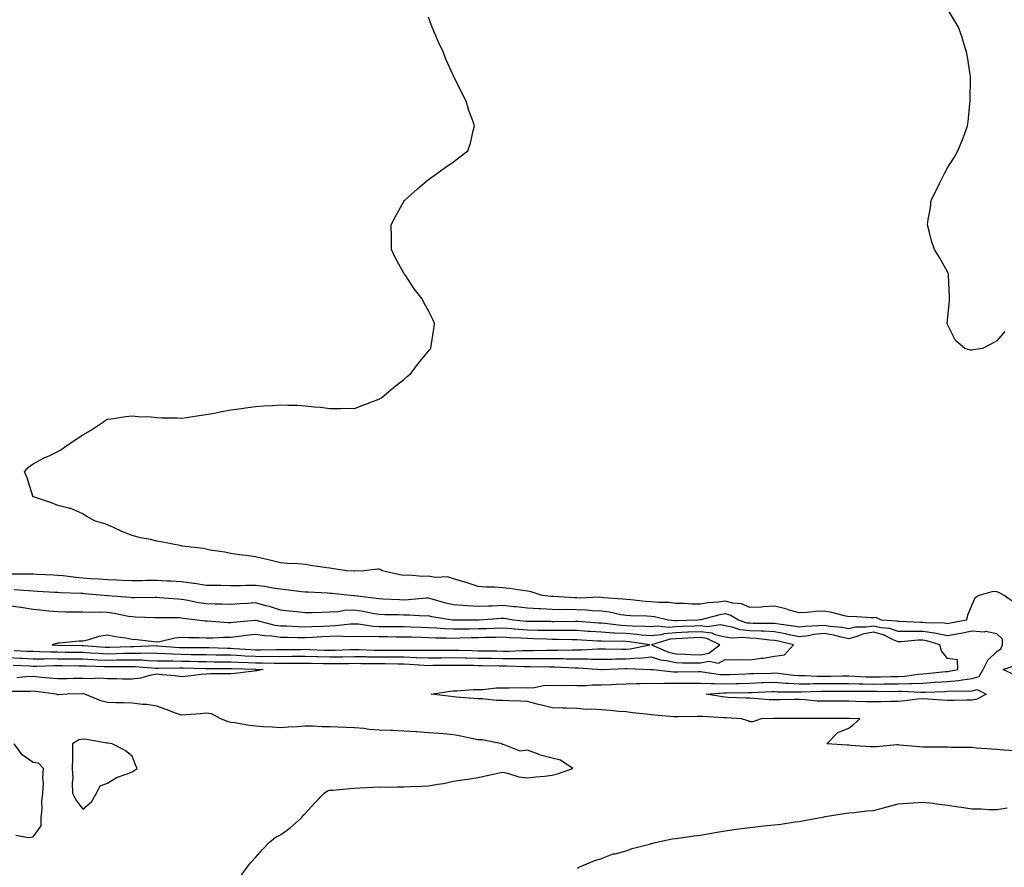
# Model space of a CAD drawing. Units: inches. Extents: x 936803 to 939443, y 7229258 to 7231898.
# Drawn here: x 938703 to 939101, y 7231212 to 7231555 of the extents above; entities that cross this region are included whole.
import ezdxf

# ---------------------------------------------------------------- set-up
doc = ezdxf.new("R2010")
doc.units = ezdxf.units.IN
doc.header["$MEASUREMENT"] = 0
doc.layers.add('Contour_93687229', color=7, linetype='Continuous', true_color=0x720e76)

msp = doc.modelspace()

# ---------------------------------------------------------------- linework, layer by layer
at = {"layer": 'Contour_93687229'}
for points in [[(939101.26, 7231428.72, 3201), (939098.05, 7231424.98, 3201), (939096.12, 7231423.84, 3201), (939092.15, 7231421.92, 3201), (939088.62, 7231421.35, 3201), (939088.05, 7231421.15, 3201), (939087.33, 7231421.21, 3201), (939085.08, 7231421.92, 3201), (939081.31, 7231425.17, 3201), (939078.05, 7231431.52, 3201), (939077.96, 7231431.83, 3201), (939077.94, 7231431.92, 3201), (939077.94, 7231432.03, 3201), (939078.05, 7231433.4, 3201), (939078.84, 7231441.13, 3201), (939078.89, 7231441.92, 3201), (939078.87, 7231442.74, 3201), (939078.47, 7231451.49, 3201), (939078.46, 7231451.92, 3201), (939078.34, 7231452.21, 3201), (939078.05, 7231452.86, 3201), (939074.8, 7231458.67, 3201), (939072.83, 7231461.92, 3201), (939071.59, 7231465.46, 3201), (939070.67, 7231469.3, 3201), (939069.88, 7231471.92, 3201), (939070.14, 7231474.02, 3201), (939071.11, 7231478.86, 3201), (939071.44, 7231481.92, 3201), (939073.66, 7231486.31, 3201), (939074.81, 7231488.68, 3201), (939076.4, 7231491.92, 3201), (939076.99, 7231492.98, 3201), (939078.05, 7231495, 3201), (939080.78, 7231499.2, 3201), (939082.25, 7231501.92, 3201), (939083.98, 7231505.99, 3201), (939084.98, 7231508.85, 3201), (939086.14, 7231511.92, 3201), (939086.4, 7231513.57, 3201), (939087.03, 7231520.9, 3201), (939087.17, 7231521.92, 3201), (939087.2, 7231522.77, 3201), (939087.33, 7231531.2, 3201), (939087.35, 7231531.92, 3201), (939087.21, 7231532.75, 3201), (939086.08, 7231539.95, 3201), (939085.76, 7231541.92, 3201), (939084.67, 7231545.3, 3201), (939083.91, 7231547.79, 3201), (939082.5, 7231551.92, 3201), (939080.81, 7231554.68, 3201), (939078.05, 7231559.34, 3201)], [(939105.12, 7231318.99, 3202), (939100.91, 7231321.92, 3202), (939099.09, 7231322.96, 3202), (939098.05, 7231323.45, 3202), (939096.46, 7231323.51, 3202), (939090.64, 7231321.92, 3202), (939089.11, 7231320.86, 3202), (939088.05, 7231318.36, 3202), (939086.07, 7231313.89, 3202), (939085.7, 7231311.92, 3202), (939079.3, 7231310.66, 3202), (939078.05, 7231310.44, 3202), (939076.8, 7231310.67, 3202), (939069.2, 7231310.77, 3202), (939068.05, 7231310.92, 3202), (939067.05, 7231310.91, 3202), (939058.56, 7231311.4, 3202), (939058.05, 7231311.4, 3202), (939057.67, 7231311.55, 3202), (939051.34, 7231311.92, 3202), (939049.06, 7231312.93, 3202), (939048.05, 7231312.89, 3202), (939047.13, 7231312.84, 3202), (939039.5, 7231313.37, 3202), (939038.05, 7231313.3, 3202), (939036.33, 7231313.64, 3202), (939031.19, 7231315.06, 3202), (939028.05, 7231315.57, 3202), (939024.55, 7231315.42, 3202), (939021.17, 7231315.05, 3202), (939018.05, 7231314.89, 3202), (939013.95, 7231316.02, 3202), (939012.61, 7231316.48, 3202), (939008.05, 7231317.52, 3202), (939003.4, 7231317.27, 3202), (939002.76, 7231317.21, 3202), (938998.05, 7231316.98, 3202), (938994.65, 7231318.52, 3202), (938991.2, 7231318.77, 3202), (938988.05, 7231319.61, 3202), (938985.33, 7231319.2, 3202), (938981.03, 7231318.94, 3202), (938978.05, 7231318.39, 3202), (938974.53, 7231318.39, 3202), (938971.26, 7231318.71, 3202), (938968.05, 7231318.72, 3202), (938965.23, 7231319.11, 3202), (938960.92, 7231319.06, 3202), (938958.05, 7231319.35, 3202), (938955.63, 7231319.5, 3202), (938949.86, 7231320.11, 3202), (938948.05, 7231320.23, 3202), (938946.59, 7231320.46, 3202), (938938.97, 7231321, 3202), (938938.05, 7231321.12, 3202), (938937.28, 7231321.16, 3202), (938929.09, 7231320.88, 3202), (938928.05, 7231320.92, 3202), (938927.07, 7231320.94, 3202), (938918.46, 7231321.51, 3202), (938918.05, 7231321.52, 3202), (938917.67, 7231321.54, 3202), (938913.96, 7231321.92, 3202), (938909.55, 7231323.42, 3202), (938908.05, 7231323.67, 3202), (938906.06, 7231323.9, 3202), (938900.81, 7231324.68, 3202), (938898.05, 7231324.99, 3202), (938894.72, 7231325.25, 3202), (938891.4, 7231325.27, 3202), (938888.05, 7231325.58, 3202), (938883.23, 7231327.1, 3202), (938882.72, 7231327.25, 3202), (938878.05, 7231328.69, 3202), (938875.64, 7231329.51, 3202), (938870.76, 7231329.21, 3202), (938868.05, 7231329.7, 3202), (938865.76, 7231329.63, 3202), (938859.84, 7231330.13, 3202), (938858.05, 7231330.05, 3202), (938856.43, 7231330.31, 3202), (938849.19, 7231331.92, 3202), (938848.5, 7231332.37, 3202), (938848.05, 7231332.54, 3202), (938847.45, 7231332.52, 3202), (938841.87, 7231331.92, 3202), (938838.19, 7231331.78, 3202), (938838.05, 7231331.79, 3202), (938837.93, 7231331.8, 3202), (938834.92, 7231331.92, 3202), (938828.9, 7231332.77, 3202), (938828.05, 7231332.91, 3202), (938826.89, 7231333.08, 3202), (938820.23, 7231334.1, 3202), (938818.05, 7231334.45, 3202), (938815.27, 7231334.69, 3202), (938810.92, 7231334.79, 3202), (938808.05, 7231335.1, 3202), (938803.81, 7231336.16, 3202), (938802.6, 7231336.47, 3202), (938798.05, 7231337.58, 3202), (938794.22, 7231338.08, 3202), (938791.56, 7231338.41, 3202), (938788.05, 7231338.86, 3202), (938785.58, 7231339.45, 3202), (938779.69, 7231340.28, 3202), (938778.05, 7231340.62, 3202), (938776.99, 7231340.86, 3202), (938768.36, 7231341.92, 3202), (938768.1, 7231341.97, 3202), (938768.05, 7231341.97, 3202), (938767.99, 7231341.99, 3202), (938759.73, 7231343.6, 3202), (938758.05, 7231343.88, 3202), (938755.46, 7231344.52, 3202), (938751.4, 7231345.27, 3202), (938748.05, 7231346.22, 3202), (938743.9, 7231347.78, 3202), (938740.51, 7231349.46, 3202), (938738.05, 7231350.56, 3202), (938737.01, 7231350.88, 3202), (938733.18, 7231351.92, 3202), (938729.87, 7231353.75, 3202), (938728.05, 7231354.94, 3202), (938723.26, 7231357.13, 3202), (938722.84, 7231357.13, 3202), (938718.05, 7231358.29, 3202), (938715.48, 7231359.35, 3202), (938708.12, 7231361.85, 3202), (938708.05, 7231361.88, 3202), (938707.94, 7231361.92, 3202), (938707.88, 7231362.09, 3202), (938705.59, 7231369.47, 3202), (938704.51, 7231371.92, 3202), (938706.14, 7231373.83, 3202), (938708.05, 7231375.23, 3202), (938712.42, 7231377.55, 3202), (938714.74, 7231378.61, 3202), (938718.05, 7231380.2, 3202), (938719.17, 7231380.8, 3202), (938720.76, 7231381.92, 3202), (938725.02, 7231384.95, 3202), (938728.05, 7231386.88, 3202), (938731.25, 7231388.72, 3202), (938736.1, 7231391.92, 3202), (938737.19, 7231392.78, 3202), (938738.05, 7231393.3, 3202), (938739.57, 7231393.44, 3202), (938745.58, 7231394.38, 3202), (938748.05, 7231394.61, 3202), (938750.5, 7231394.37, 3202), (938755.82, 7231394.15, 3202), (938758.05, 7231393.96, 3202), (938759.97, 7231393.84, 3202), (938766.23, 7231393.74, 3202), (938768.05, 7231393.63, 3202), (938770.01, 7231393.88, 3202), (938775.16, 7231394.81, 3202), (938778.05, 7231395.14, 3202), (938782, 7231395.87, 3202), (938783.75, 7231396.22, 3202), (938788.05, 7231396.98, 3202), (938792.36, 7231397.61, 3202), (938793.99, 7231397.86, 3202), (938798.05, 7231398.44, 3202), (938801.37, 7231398.6, 3202), (938804.99, 7231398.86, 3202), (938808.05, 7231399.01, 3202), (938811.09, 7231398.87, 3202), (938815.02, 7231398.89, 3202), (938818.05, 7231398.72, 3202), (938821.73, 7231398.25, 3202), (938824.28, 7231398.14, 3202), (938828.05, 7231397.56, 3202), (938832.42, 7231397.55, 3202), (938833.79, 7231397.66, 3202), (938838.05, 7231397.64, 3202), (938841.12, 7231398.85, 3202), (938847.19, 7231401.06, 3202), (938848.05, 7231401.39, 3202), (938848.37, 7231401.61, 3202), (938848.92, 7231401.92, 3202), (938853.85, 7231406.12, 3202), (938858.05, 7231409.33, 3202), (938859.4, 7231410.57, 3202), (938861, 7231411.92, 3202), (938863.98, 7231415.99, 3202), (938868.05, 7231420.75, 3202), (938868.54, 7231421.43, 3202), (938868.89, 7231421.92, 3202), (938869.05, 7231422.92, 3202), (938870.16, 7231429.81, 3202), (938870.48, 7231431.92, 3202), (938869.69, 7231433.56, 3202), (938868.05, 7231437.11, 3202), (938866.29, 7231440.16, 3202), (938865.45, 7231441.92, 3202), (938862.14, 7231446.01, 3202), (938858.76, 7231451.21, 3202), (938858.28, 7231451.92, 3202), (938858.2, 7231452.07, 3202), (938858.05, 7231452.38, 3202), (938854.58, 7231458.45, 3202), (938853.05, 7231461.92, 3202), (938852.99, 7231466.86, 3202), (938852.99, 7231466.98, 3202), (938852.87, 7231471.92, 3202), (938854.65, 7231475.32, 3202), (938858.05, 7231481.37, 3202), (938858.25, 7231481.72, 3202), (938858.38, 7231481.92, 3202), (938863.51, 7231486.46, 3202), (938868.05, 7231490.28, 3202), (938868.97, 7231491, 3202), (938870.3, 7231491.92, 3202), (938874.8, 7231495.16, 3202), (938878.05, 7231497.48, 3202), (938880.6, 7231499.37, 3202), (938883.85, 7231501.92, 3202), (938884.96, 7231505.01, 3202), (938886.05, 7231509.92, 3202), (938886.62, 7231511.92, 3202), (938885.91, 7231514.06, 3202), (938884.37, 7231518.24, 3202), (938883.29, 7231521.92, 3202), (938881.45, 7231525.32, 3202), (938878.36, 7231531.62, 3202), (938878.2, 7231531.92, 3202), (938878.15, 7231532.02, 3202), (938878.05, 7231532.24, 3202), (938875.06, 7231538.92, 3202), (938873.89, 7231541.92, 3202), (938872, 7231545.88, 3202), (938870.55, 7231549.42, 3202), (938869.46, 7231551.92, 3202), (938869.09, 7231552.96, 3202), (938868.05, 7231555.96, 3202)], [(939105.21, 7231259.09, 3203), (939100.66, 7231259.31, 3203), (939098.05, 7231259.52, 3203), (939095.9, 7231259.76, 3203), (939089.83, 7231260.13, 3203), (939088.05, 7231260.33, 3203), (939086.54, 7231260.42, 3203), (939079.56, 7231260.41, 3203), (939078.05, 7231260.48, 3203), (939076.67, 7231260.53, 3203), (939069.47, 7231260.49, 3203), (939068.05, 7231260.54, 3203), (939066.72, 7231260.59, 3203), (939058.57, 7231261.39, 3203), (939058.05, 7231261.42, 3203), (939057.54, 7231261.4, 3203), (939049.28, 7231260.69, 3203), (939048.05, 7231260.67, 3203), (939046.83, 7231260.71, 3203), (939038.74, 7231261.23, 3203), (939038.05, 7231261.26, 3203), (939037.44, 7231261.31, 3203), (939029.16, 7231261.92, 3203), (939033.58, 7231266.39, 3203), (939038.05, 7231268.26, 3203), (939040.17, 7231269.8, 3203), (939042.52, 7231271.92, 3203), (939038.21, 7231272.09, 3203), (939037.88, 7231272.09, 3203), (939028.27, 7231272.14, 3203), (939028.05, 7231272.14, 3203), (939027.82, 7231272.15, 3203), (939018.26, 7231272.13, 3203), (939018.05, 7231272.14, 3203), (939017.83, 7231272.14, 3203), (939008.3, 7231272.17, 3203), (939007.8, 7231272.17, 3203), (939002.63, 7231271.92, 3203), (938999.26, 7231270.72, 3203), (938998.05, 7231270.83, 3203), (938997.31, 7231271.18, 3203), (938994.68, 7231271.92, 3203), (938988.48, 7231272.36, 3203), (938988.05, 7231272.38, 3203), (938987.54, 7231272.43, 3203), (938978.99, 7231272.87, 3203), (938978.05, 7231272.97, 3203), (938977.01, 7231272.96, 3203), (938968.88, 7231272.75, 3203), (938968.05, 7231272.75, 3203), (938967.12, 7231272.85, 3203), (938959.56, 7231273.43, 3203), (938958.05, 7231273.62, 3203), (938956.11, 7231273.85, 3203), (938950.58, 7231274.45, 3203), (938948.05, 7231274.77, 3203), (938944.97, 7231275, 3203), (938941.5, 7231275.38, 3203), (938938.05, 7231275.6, 3203), (938934.09, 7231275.88, 3203), (938931.95, 7231275.82, 3203), (938928.05, 7231276.16, 3203), (938923.69, 7231276.28, 3203), (938922.38, 7231276.25, 3203), (938918.05, 7231276.37, 3203), (938913.67, 7231277.54, 3203), (938912.01, 7231277.96, 3203), (938908.05, 7231279, 3203), (938905.27, 7231279.15, 3203), (938900.66, 7231279.31, 3203), (938898.05, 7231279.45, 3203), (938895.56, 7231279.43, 3203), (938889.86, 7231280.11, 3203), (938888.05, 7231280.09, 3203), (938886.41, 7231280.28, 3203), (938879.18, 7231280.79, 3203), (938878.05, 7231280.91, 3203), (938877.14, 7231281, 3203), (938869.05, 7231281.92, 3203), (938876.8, 7231283.16, 3203), (938878.05, 7231283.35, 3203), (938879.47, 7231283.34, 3203), (938886.06, 7231283.91, 3203), (938888.05, 7231283.89, 3203), (938890.02, 7231283.89, 3203), (938895.38, 7231284.59, 3203), (938898.05, 7231284.58, 3203), (938900.6, 7231284.48, 3203), (938905.33, 7231284.64, 3203), (938908.05, 7231284.56, 3203), (938910.86, 7231284.73, 3203), (938914.51, 7231285.46, 3203), (938918.05, 7231285.62, 3203), (938921.63, 7231285.5, 3203), (938924.33, 7231285.64, 3203), (938928.05, 7231285.53, 3203), (938931.64, 7231285.5, 3203), (938934.17, 7231285.8, 3203), (938938.05, 7231285.78, 3203), (938942.08, 7231285.94, 3203), (938943.99, 7231285.98, 3203), (938948.05, 7231286.16, 3203), (938952.36, 7231286.23, 3203), (938953.64, 7231286.33, 3203), (938958.05, 7231286.38, 3203), (938962.45, 7231286.32, 3203), (938963.56, 7231286.41, 3203), (938968.05, 7231286.36, 3203), (938972.51, 7231286.38, 3203), (938973.59, 7231286.38, 3203), (938978.05, 7231286.4, 3203), (938982.36, 7231286.23, 3203), (938983.65, 7231286.32, 3203), (938988.05, 7231286.19, 3203), (938992.44, 7231286.31, 3203), (938993.63, 7231286.33, 3203), (938998.05, 7231286.47, 3203), (939002.75, 7231286.63, 3203), (939003.32, 7231286.65, 3203), (939008.05, 7231286.79, 3203), (939012.59, 7231286.46, 3203), (939013.51, 7231286.45, 3203), (939018.05, 7231286.17, 3203), (939022.29, 7231286.16, 3203), (939023.75, 7231286.23, 3203), (939028.05, 7231286.23, 3203), (939032.38, 7231286.25, 3203), (939033.73, 7231286.25, 3203), (939038.05, 7231286.27, 3203), (939042.29, 7231286.16, 3203), (939043.8, 7231286.17, 3203), (939048.05, 7231286.07, 3203), (939052.24, 7231286.11, 3203), (939053.88, 7231286.1, 3203), (939058.05, 7231286.15, 3203), (939062.45, 7231286.32, 3203), (939063.72, 7231286.26, 3203), (939068.05, 7231286.47, 3203), (939072.92, 7231286.79, 3203), (939073.17, 7231286.8, 3203), (939078.05, 7231287.15, 3203), (939082.44, 7231287.53, 3203), (939083.96, 7231287.83, 3203), (939088.05, 7231288.26, 3203), (939090.88, 7231289.09, 3203), (939092.43, 7231291.92, 3203), (939094.29, 7231295.68, 3203), (939098.05, 7231299.23, 3203), (939099.63, 7231300.34, 3203), (939100.23, 7231301.92, 3203), (939100.35, 7231304.22, 3203), (939098.05, 7231306.45, 3203), (939093.41, 7231307.28, 3203), (939092.87, 7231307.1, 3203), (939088.05, 7231307.42, 3203), (939083.4, 7231306.57, 3203), (939082.56, 7231306.43, 3203), (939078.05, 7231305.63, 3203), (939073.49, 7231306.48, 3203), (939072.82, 7231306.69, 3203), (939068.05, 7231307.35, 3203), (939063.43, 7231307.3, 3203), (939062.62, 7231307.35, 3203), (939058.05, 7231307.29, 3203), (939054.71, 7231308.58, 3203), (939051.17, 7231308.8, 3203), (939048.05, 7231309.54, 3203), (939045.18, 7231309.05, 3203), (939040.85, 7231309.12, 3203), (939038.05, 7231308.36, 3203), (939035.1, 7231308.97, 3203), (939030.59, 7231309.38, 3203), (939028.05, 7231309.82, 3203), (939025.69, 7231309.56, 3203), (939020.59, 7231309.37, 3203), (939018.05, 7231309.05, 3203), (939015.65, 7231309.53, 3203), (939009.72, 7231310.25, 3203), (939008.05, 7231310.54, 3203), (939006.75, 7231310.62, 3203), (938999.4, 7231310.57, 3203), (938998.05, 7231310.64, 3203), (938996.89, 7231310.76, 3203), (938993.39, 7231311.92, 3203), (938990.04, 7231313.91, 3203), (938988.05, 7231314.44, 3203), (938985.86, 7231314.12, 3203), (938978.17, 7231312.04, 3203), (938978.05, 7231312.02, 3203), (938977.95, 7231312.02, 3203), (938976.84, 7231311.92, 3203), (938968.31, 7231311.66, 3203), (938968.05, 7231311.65, 3203), (938967.75, 7231311.62, 3203), (938965.02, 7231311.92, 3203), (938959.44, 7231313.31, 3203), (938958.05, 7231313.45, 3203), (938956.42, 7231313.55, 3203), (938949.81, 7231313.68, 3203), (938948.05, 7231313.8, 3203), (938945.83, 7231314.14, 3203), (938941.25, 7231315.12, 3203), (938938.05, 7231315.54, 3203), (938934.27, 7231315.7, 3203), (938932.07, 7231315.94, 3203), (938928.05, 7231316.08, 3203), (938923.79, 7231316.19, 3203), (938922.29, 7231316.16, 3203), (938918.05, 7231316.27, 3203), (938913.47, 7231316.49, 3203), (938912.63, 7231316.49, 3203), (938908.05, 7231316.74, 3203), (938903.41, 7231317.28, 3203), (938902.65, 7231317.32, 3203), (938898.05, 7231317.79, 3203), (938893.78, 7231317.64, 3203), (938892.32, 7231317.65, 3203), (938888.05, 7231317.5, 3203), (938883.84, 7231317.71, 3203), (938882.06, 7231317.91, 3203), (938878.05, 7231318.14, 3203), (938874.95, 7231318.81, 3203), (938869.5, 7231320.47, 3203), (938868.05, 7231320.84, 3203), (938866.95, 7231320.82, 3203), (938859.87, 7231320.1, 3203), (938858.05, 7231320.07, 3203), (938856.26, 7231320.13, 3203), (938849.5, 7231320.47, 3203), (938848.05, 7231320.52, 3203), (938846.85, 7231320.72, 3203), (938838.16, 7231321.8, 3203), (938838.05, 7231321.82, 3203), (938837.95, 7231321.82, 3203), (938836.48, 7231321.92, 3203), (938828.83, 7231322.69, 3203), (938828.05, 7231322.75, 3203), (938827.18, 7231322.79, 3203), (938819.32, 7231323.2, 3203), (938818.05, 7231323.26, 3203), (938816.6, 7231323.37, 3203), (938810.38, 7231324.25, 3203), (938808.05, 7231324.42, 3203), (938805.16, 7231324.81, 3203), (938801.66, 7231325.52, 3203), (938798.05, 7231325.94, 3203), (938794.07, 7231325.9, 3203), (938791.94, 7231325.81, 3203), (938788.05, 7231325.77, 3203), (938784.09, 7231325.88, 3203), (938782.01, 7231325.88, 3203), (938778.05, 7231326, 3203), (938773.28, 7231326.69, 3203), (938772.9, 7231326.76, 3203), (938768.05, 7231327.38, 3203), (938763.77, 7231327.64, 3203), (938762.25, 7231327.71, 3203), (938758.05, 7231327.96, 3203), (938754.05, 7231327.92, 3203), (938752.08, 7231327.89, 3203), (938748.05, 7231327.84, 3203), (938744.16, 7231328.03, 3203), (938741.87, 7231328.1, 3203), (938738.05, 7231328.29, 3203), (938734.65, 7231328.52, 3203), (938731.28, 7231328.69, 3203), (938728.05, 7231328.9, 3203), (938725.26, 7231329.14, 3203), (938720.13, 7231329.84, 3203), (938718.05, 7231330.03, 3203), (938716.25, 7231330.12, 3203), (938709.56, 7231330.42, 3203), (938708.05, 7231330.49, 3203), (938706.68, 7231330.55, 3203), (938699.39, 7231330.58, 3203)], [(938698.05, 7231296.79, 3204), (938702.71, 7231296.58, 3204), (938703.43, 7231296.54, 3204), (938708.05, 7231296.32, 3204), (938712.43, 7231296.3, 3204), (938713.62, 7231296.35, 3204), (938718.05, 7231296.32, 3204), (938722.4, 7231296.27, 3204), (938723.72, 7231296.26, 3204), (938728.05, 7231296.2, 3204), (938732.11, 7231295.98, 3204), (938734.05, 7231295.92, 3204), (938738.05, 7231295.72, 3204), (938741.93, 7231295.8, 3204), (938744.16, 7231295.81, 3204), (938748.05, 7231295.88, 3204), (938751.93, 7231295.8, 3204), (938754.38, 7231295.59, 3204), (938758.05, 7231295.5, 3204), (938761.53, 7231295.4, 3204), (938764.51, 7231295.46, 3204), (938768.05, 7231295.36, 3204), (938771.44, 7231295.31, 3204), (938774.75, 7231295.22, 3204), (938778.05, 7231295.17, 3204), (938781.25, 7231295.12, 3204), (938784.85, 7231295.12, 3204), (938788.05, 7231295.07, 3204), (938791.05, 7231294.92, 3204), (938795.17, 7231294.8, 3204), (938798.05, 7231294.66, 3204), (938800.77, 7231294.64, 3204), (938805.5, 7231294.47, 3204), (938808.05, 7231294.45, 3204), (938810.6, 7231294.47, 3204), (938815.46, 7231294.51, 3204), (938818.05, 7231294.53, 3204), (938820.58, 7231294.45, 3204), (938825.56, 7231294.41, 3204), (938828.05, 7231294.34, 3204), (938830.52, 7231294.38, 3204), (938835.56, 7231294.41, 3204), (938838.05, 7231294.46, 3204), (938840.55, 7231294.41, 3204), (938845.58, 7231294.38, 3204), (938848.05, 7231294.34, 3204), (938850.46, 7231294.33, 3204), (938855.73, 7231294.23, 3204), (938858.05, 7231294.22, 3204), (938860.29, 7231294.16, 3204), (938866.29, 7231293.68, 3204), (938868.05, 7231293.62, 3204), (938869.76, 7231293.64, 3204), (938876.21, 7231293.76, 3204), (938878.05, 7231293.77, 3204), (938879.86, 7231293.73, 3204), (938886.34, 7231293.64, 3204), (938888.05, 7231293.6, 3204), (938889.71, 7231293.57, 3204), (938896.57, 7231293.4, 3204), (938898.05, 7231293.38, 3204), (938899.51, 7231293.38, 3204), (938906.78, 7231293.19, 3204), (938908.05, 7231293.2, 3204), (938909.33, 7231293.2, 3204), (938916.99, 7231292.98, 3204), (938918.05, 7231292.99, 3204), (938919.11, 7231292.98, 3204), (938927.37, 7231292.6, 3204), (938928.05, 7231292.59, 3204), (938928.72, 7231292.59, 3204), (938937.96, 7231291.92, 3204), (938938.05, 7231291.91, 3204), (938938.21, 7231291.92, 3204), (938947.63, 7231292.34, 3204), (938948.05, 7231292.35, 3204), (938948.51, 7231292.38, 3204), (938957.97, 7231292, 3204), (938958.05, 7231292.01, 3204), (938958.11, 7231291.99, 3204), (938958.89, 7231291.92, 3204), (938967.2, 7231291.07, 3204), (938968.05, 7231291.06, 3204), (938968.91, 7231291.06, 3204), (938977.21, 7231291.09, 3204), (938978.05, 7231291.09, 3204), (938978.91, 7231291.05, 3204), (938986.1, 7231289.98, 3204), (938988.05, 7231289.91, 3204), (938990, 7231289.97, 3204), (938996.38, 7231290.25, 3204), (938998.05, 7231290.31, 3204), (938999.62, 7231290.36, 3204), (939006.64, 7231290.51, 3204), (939008.05, 7231290.55, 3204), (939009.52, 7231290.45, 3204), (939015.76, 7231289.63, 3204), (939018.05, 7231289.48, 3204), (939020.49, 7231289.48, 3204), (939025.4, 7231289.27, 3204), (939028.05, 7231289.27, 3204), (939030.68, 7231289.29, 3204), (939035.49, 7231289.36, 3204), (939038.05, 7231289.37, 3204), (939040.66, 7231289.3, 3204), (939045.16, 7231289.03, 3204), (939048.05, 7231288.96, 3204), (939050.98, 7231288.99, 3204), (939055.27, 7231289.14, 3204), (939058.05, 7231289.18, 3204), (939060.69, 7231289.28, 3204), (939066.21, 7231290.08, 3204), (939068.05, 7231290.17, 3204), (939069.69, 7231290.28, 3204), (939077.23, 7231291.11, 3204), (939078.05, 7231291.17, 3204), (939078.74, 7231291.23, 3204), (939082.26, 7231291.92, 3204), (939082.03, 7231295.9, 3204), (939078.05, 7231296.44, 3204), (939075.6, 7231299.47, 3204), (939074.99, 7231301.92, 3204), (939069.68, 7231303.55, 3204), (939068.05, 7231303.78, 3204), (939066.21, 7231303.76, 3204), (939059.33, 7231303.21, 3204), (939058.05, 7231303.19, 3204), (939055.98, 7231303.99, 3204), (939052.15, 7231306.02, 3204), (939048.05, 7231307, 3204), (939043.71, 7231306.26, 3204), (939041.37, 7231305.24, 3204), (939038.05, 7231304.33, 3204), (939034.99, 7231304.98, 3204), (939031.98, 7231305.85, 3204), (939028.05, 7231306.53, 3204), (939023.9, 7231306.07, 3204), (939021.77, 7231305.64, 3204), (939018.05, 7231305.15, 3204), (939014, 7231305.96, 3204), (939012.48, 7231306.35, 3204), (939008.05, 7231307.13, 3204), (939003.53, 7231307.4, 3204), (939002.58, 7231307.4, 3204), (938998.05, 7231307.63, 3204), (938994.16, 7231308.03, 3204), (938990.83, 7231309.14, 3204), (938988.05, 7231309.58, 3204), (938986.17, 7231310.05, 3204), (938980.73, 7231309.24, 3204), (938978.05, 7231309.59, 3204), (938975.62, 7231309.49, 3204), (938970.63, 7231309.33, 3204), (938968.05, 7231309.22, 3204), (938965.12, 7231308.99, 3204), (938960.48, 7231309.5, 3204), (938958.05, 7231309.2, 3204), (938955.55, 7231309.42, 3204), (938950.5, 7231309.48, 3204), (938948.05, 7231309.66, 3204), (938945.91, 7231309.77, 3204), (938939.4, 7231310.56, 3204), (938938.05, 7231310.65, 3204), (938936.85, 7231310.73, 3204), (938928.61, 7231311.36, 3204), (938928.05, 7231311.4, 3204), (938927.53, 7231311.4, 3204), (938918.67, 7231311.3, 3204), (938918.05, 7231311.3, 3204), (938917.44, 7231311.31, 3204), (938908.65, 7231311.31, 3204), (938908.05, 7231311.33, 3204), (938907.5, 7231311.37, 3204), (938902.37, 7231311.92, 3204), (938898.66, 7231312.54, 3204), (938898.05, 7231312.59, 3204), (938897.4, 7231312.57, 3204), (938888.45, 7231311.92, 3204), (938888.07, 7231311.9, 3204), (938888.05, 7231311.9, 3204), (938888.03, 7231311.9, 3204), (938878.08, 7231311.89, 3204), (938878.02, 7231311.89, 3204), (938877.71, 7231311.92, 3204), (938869.41, 7231313.28, 3204), (938868.05, 7231313.62, 3204), (938866.38, 7231313.58, 3204), (938860.13, 7231314, 3204), (938858.05, 7231313.97, 3204), (938855.93, 7231314.04, 3204), (938850.27, 7231314.14, 3204), (938848.05, 7231314.21, 3204), (938845.29, 7231314.67, 3204), (938841.55, 7231315.42, 3204), (938838.05, 7231315.95, 3204), (938834.19, 7231315.78, 3204), (938831.43, 7231315.3, 3204), (938828.05, 7231315.09, 3204), (938824.89, 7231315.08, 3204), (938821, 7231314.87, 3204), (938818.05, 7231314.85, 3204), (938814.73, 7231315.24, 3204), (938811.68, 7231315.54, 3204), (938808.05, 7231315.99, 3204), (938803.6, 7231317.47, 3204), (938802.21, 7231317.77, 3204), (938798.05, 7231318.92, 3204), (938794.79, 7231318.66, 3204), (938791.46, 7231318.5, 3204), (938788.05, 7231318.22, 3204), (938784.5, 7231318.38, 3204), (938781.6, 7231318.37, 3204), (938778.05, 7231318.51, 3204), (938775.11, 7231318.97, 3204), (938769.99, 7231319.98, 3204), (938768.05, 7231320.31, 3204), (938766.5, 7231320.37, 3204), (938758.95, 7231321.01, 3204), (938758.05, 7231321.06, 3204), (938757.2, 7231321.07, 3204), (938749.01, 7231320.96, 3204), (938748.05, 7231320.97, 3204), (938747.23, 7231321.1, 3204), (938738.19, 7231321.78, 3204), (938738.05, 7231321.8, 3204), (938737.93, 7231321.8, 3204), (938736.73, 7231321.92, 3204), (938728.73, 7231322.6, 3204), (938728.05, 7231322.65, 3204), (938727.25, 7231322.71, 3204), (938719.13, 7231322.99, 3204), (938718.05, 7231323.09, 3204), (938716.81, 7231323.16, 3204), (938709.71, 7231323.58, 3204), (938708.05, 7231323.67, 3204), (938706.21, 7231323.76, 3204), (938700.38, 7231324.25, 3204)], [(938700.33, 7231299.64, 3205), (938705.56, 7231299.43, 3205), (938708.05, 7231299.32, 3205), (938710.67, 7231299.3, 3205), (938715.21, 7231299.09, 3205), (938718.05, 7231299.07, 3205), (938720.94, 7231299.03, 3205), (938725.09, 7231298.96, 3205), (938728.05, 7231298.91, 3205), (938731.22, 7231298.76, 3205), (938734.64, 7231298.51, 3205), (938738.05, 7231298.35, 3205), (938741.56, 7231298.41, 3205), (938744.65, 7231298.52, 3205), (938748.05, 7231298.59, 3205), (938751.46, 7231298.51, 3205), (938754.76, 7231298.63, 3205), (938758.05, 7231298.55, 3205), (938761.53, 7231298.44, 3205), (938764.35, 7231298.23, 3205), (938768.05, 7231298.12, 3205), (938771.9, 7231298.07, 3205), (938774.19, 7231298.06, 3205), (938778.05, 7231298, 3205), (938782.03, 7231297.94, 3205), (938784.01, 7231297.88, 3205), (938788.05, 7231297.82, 3205), (938792.37, 7231297.59, 3205), (938793.64, 7231297.51, 3205), (938798.05, 7231297.3, 3205), (938802.7, 7231297.27, 3205), (938803.42, 7231297.28, 3205), (938808.05, 7231297.25, 3205), (938812.68, 7231297.29, 3205), (938813.42, 7231297.29, 3205), (938818.05, 7231297.32, 3205), (938822.78, 7231297.19, 3205), (938823.3, 7231297.16, 3205), (938828.05, 7231297.04, 3205), (938832.84, 7231297.13, 3205), (938833.27, 7231297.14, 3205), (938838.05, 7231297.24, 3205), (938842.81, 7231297.16, 3205), (938843.28, 7231297.14, 3205), (938848.05, 7231297.07, 3205), (938852.93, 7231297.04, 3205), (938853.17, 7231297.04, 3205), (938858.05, 7231297.01, 3205), (938862.99, 7231296.86, 3205), (938863.12, 7231296.85, 3205), (938868.05, 7231296.7, 3205), (938872.86, 7231296.73, 3205), (938873.24, 7231296.73, 3205), (938878.05, 7231296.77, 3205), (938882.8, 7231296.67, 3205), (938883.31, 7231296.67, 3205), (938888.05, 7231296.56, 3205), (938892.63, 7231296.49, 3205), (938893.5, 7231296.47, 3205), (938898.05, 7231296.4, 3205), (938902.54, 7231296.41, 3205), (938903.58, 7231296.38, 3205), (938908.05, 7231296.39, 3205), (938912.55, 7231296.41, 3205), (938913.58, 7231296.38, 3205), (938918.05, 7231296.41, 3205), (938922.5, 7231296.36, 3205), (938923.66, 7231296.31, 3205), (938928.05, 7231296.27, 3205), (938932.36, 7231296.23, 3205), (938933.85, 7231296.12, 3205), (938938.05, 7231296.08, 3205), (938942.28, 7231296.16, 3205), (938943.75, 7231296.22, 3205), (938948.05, 7231296.29, 3205), (938952.75, 7231296.62, 3205), (938953.37, 7231296.6, 3205), (938958.05, 7231297.02, 3205), (938961.94, 7231295.81, 3205), (938964.36, 7231295.6, 3205), (938968.05, 7231294.8, 3205), (938970.82, 7231294.69, 3205), (938975.27, 7231294.7, 3205), (938978.05, 7231294.61, 3205), (938981.39, 7231295.27, 3205), (938985.39, 7231294.58, 3205), (938988.05, 7231295.98, 3205), (938991.93, 7231295.8, 3205), (938993.99, 7231295.98, 3205), (938998.05, 7231295.83, 3205), (939002.63, 7231296.5, 3205), (939003.44, 7231296.53, 3205), (939008.05, 7231297.38, 3205), (939012.03, 7231297.94, 3205), (939015.64, 7231301.92, 3205), (939009.58, 7231303.45, 3205), (939008.05, 7231303.73, 3205), (939006.13, 7231303.84, 3205), (939000.62, 7231304.49, 3205), (938998.05, 7231304.63, 3205), (938995.03, 7231304.94, 3205), (938990.71, 7231304.59, 3205), (938988.05, 7231305.01, 3205), (938983.94, 7231306.03, 3205), (938982.74, 7231306.62, 3205), (938978.05, 7231307.22, 3205), (938973.15, 7231307.02, 3205), (938972.96, 7231307.02, 3205), (938968.05, 7231306.8, 3205), (938963.53, 7231306.44, 3205), (938962.15, 7231306.02, 3205), (938958.05, 7231305.52, 3205), (938954.1, 7231305.87, 3205), (938952.28, 7231306.15, 3205), (938948.05, 7231306.47, 3205), (938943.25, 7231306.72, 3205), (938942.85, 7231306.72, 3205), (938938.05, 7231307.01, 3205), (938933.44, 7231307.31, 3205), (938932.6, 7231307.37, 3205), (938928.05, 7231307.67, 3205), (938923.83, 7231307.7, 3205), (938922.29, 7231307.68, 3205), (938918.05, 7231307.71, 3205), (938913.92, 7231307.8, 3205), (938912.18, 7231307.8, 3205), (938908.05, 7231307.88, 3205), (938904.27, 7231308.14, 3205), (938901.54, 7231308.43, 3205), (938898.05, 7231308.69, 3205), (938894.73, 7231308.6, 3205), (938891.53, 7231308.44, 3205), (938888.05, 7231308.35, 3205), (938884.41, 7231308.29, 3205), (938881.69, 7231308.28, 3205), (938878.05, 7231308.22, 3205), (938874.5, 7231308.37, 3205), (938871.3, 7231308.67, 3205), (938868.05, 7231308.82, 3205), (938865.05, 7231308.92, 3205), (938860.88, 7231309.09, 3205), (938858.05, 7231309.19, 3205), (938855.34, 7231309.21, 3205), (938850.71, 7231309.26, 3205), (938848.05, 7231309.28, 3205), (938845.54, 7231309.4, 3205), (938839.71, 7231310.26, 3205), (938838.05, 7231310.35, 3205), (938836.43, 7231310.3, 3205), (938830.4, 7231309.58, 3205), (938828.05, 7231309.51, 3205), (938825.51, 7231309.38, 3205), (938820.73, 7231309.23, 3205), (938818.05, 7231309.1, 3205), (938815.32, 7231309.19, 3205), (938810.53, 7231309.44, 3205), (938808.05, 7231309.53, 3205), (938805.94, 7231309.81, 3205), (938798.2, 7231311.77, 3205), (938798.05, 7231311.79, 3205), (938797.91, 7231311.78, 3205), (938789.01, 7231310.96, 3205), (938788.05, 7231310.85, 3205), (938786.98, 7231310.85, 3205), (938778.49, 7231311.48, 3205), (938778.05, 7231311.48, 3205), (938777.63, 7231311.5, 3205), (938774.44, 7231311.92, 3205), (938768.78, 7231312.65, 3205), (938768.05, 7231312.78, 3205), (938767.16, 7231312.81, 3205), (938758.98, 7231312.85, 3205), (938758.05, 7231312.9, 3205), (938757.06, 7231312.91, 3205), (938749.31, 7231313.18, 3205), (938748.05, 7231313.2, 3205), (938746.55, 7231313.42, 3205), (938740.76, 7231314.63, 3205), (938738.05, 7231315, 3205), (938734.87, 7231315.1, 3205), (938731.14, 7231315.01, 3205), (938728.05, 7231315.12, 3205), (938724.77, 7231315.2, 3205), (938721.34, 7231315.21, 3205), (938718.05, 7231315.29, 3205), (938714.35, 7231315.62, 3205), (938712.01, 7231315.88, 3205), (938708.05, 7231316.22, 3205), (938703.11, 7231316.98, 3205), (938702.98, 7231317, 3205), (938698.05, 7231317.68, 3205)], [(938699.89, 7231293.76, 3203), (938706.57, 7231293.4, 3203), (938708.05, 7231293.34, 3203), (938709.46, 7231293.33, 3203), (938716.38, 7231293.59, 3203), (938718.05, 7231293.58, 3203), (938719.69, 7231293.56, 3203), (938726.48, 7231293.49, 3203), (938728.05, 7231293.47, 3203), (938729.52, 7231293.39, 3203), (938736.8, 7231293.16, 3203), (938738.05, 7231293.1, 3203), (938739.26, 7231293.12, 3203), (938746.8, 7231293.16, 3203), (938748.05, 7231293.19, 3203), (938749.29, 7231293.16, 3203), (938757.5, 7231292.47, 3203), (938758.05, 7231292.46, 3203), (938758.57, 7231292.44, 3203), (938767.35, 7231292.61, 3203), (938768.05, 7231292.6, 3203), (938768.72, 7231292.59, 3203), (938777.62, 7231292.35, 3203), (938778.05, 7231292.34, 3203), (938778.46, 7231292.34, 3203), (938787.63, 7231292.33, 3203), (938788.05, 7231292.33, 3203), (938788.44, 7231292.31, 3203), (938797.94, 7231292.03, 3203), (938798.16, 7231292.03, 3203), (938801.03, 7231291.92, 3203), (938798.59, 7231291.38, 3203), (938798.05, 7231291.35, 3203), (938797.46, 7231291.33, 3203), (938789.69, 7231290.28, 3203), (938788.05, 7231290.24, 3203), (938786.3, 7231290.17, 3203), (938779.8, 7231290.17, 3203), (938778.05, 7231290.1, 3203), (938776.01, 7231289.88, 3203), (938770.71, 7231289.26, 3203), (938768.05, 7231288.98, 3203), (938765.49, 7231289.36, 3203), (938760.19, 7231289.78, 3203), (938758.05, 7231290.06, 3203), (938755.82, 7231289.69, 3203), (938751.47, 7231288.5, 3203), (938748.05, 7231288.06, 3203), (938744.22, 7231288.09, 3203), (938741.84, 7231288.12, 3203), (938738.05, 7231288.15, 3203), (938734.52, 7231288.39, 3203), (938731.8, 7231288.16, 3203), (938728.05, 7231288.36, 3203), (938724.4, 7231288.27, 3203), (938721.77, 7231288.2, 3203), (938718.05, 7231288.11, 3203), (938714.62, 7231288.48, 3203), (938711.2, 7231288.77, 3203), (938708.05, 7231289.1, 3203), (938705.07, 7231288.93, 3203), (938701.4, 7231288.57, 3203)], [(939105.59, 7231289.47, 3202), (939100.55, 7231291.92, 3202), (939106.14, 7231293.83, 3202)], [(938791.86, 7231208.11, 3204), (938794.58, 7231211.92, 3204), (938796.11, 7231213.86, 3204), (938798.05, 7231215.85, 3204), (938800.84, 7231219.13, 3204), (938803.47, 7231221.92, 3204), (938805.99, 7231223.97, 3204), (938808.05, 7231225, 3204), (938812.07, 7231227.91, 3204), (938816.67, 7231231.92, 3204), (938817.14, 7231232.84, 3204), (938818.05, 7231233.69, 3204), (938822.02, 7231237.95, 3204), (938825.78, 7231241.92, 3204), (938827.18, 7231242.79, 3204), (938828.05, 7231243.1, 3204), (938829.3, 7231243.18, 3204), (938836.15, 7231243.82, 3204), (938838.05, 7231243.94, 3204), (938840.15, 7231244.02, 3204), (938845.63, 7231244.34, 3204), (938848.05, 7231244.44, 3204), (938850.52, 7231244.39, 3204), (938855.5, 7231244.47, 3204), (938858.05, 7231244.43, 3204), (938860.67, 7231244.54, 3204), (938865.26, 7231244.71, 3204), (938868.05, 7231244.84, 3204), (938871.65, 7231245.52, 3204), (938874.13, 7231245.84, 3204), (938878.05, 7231246.71, 3204), (938882.6, 7231247.37, 3204), (938883.73, 7231247.59, 3204), (938888.05, 7231248.3, 3204), (938891.09, 7231248.88, 3204), (938896.07, 7231249.94, 3204), (938898.05, 7231250.35, 3204), (938899.94, 7231250.03, 3204), (938904.62, 7231248.49, 3204), (938908.05, 7231248.11, 3204), (938911.44, 7231248.53, 3204), (938914.9, 7231248.77, 3204), (938918.05, 7231249.12, 3204), (938920.17, 7231249.79, 3204), (938926.39, 7231251.92, 3204), (938921.43, 7231255.31, 3204), (938918.05, 7231256.04, 3204), (938913.35, 7231257.22, 3204), (938912.17, 7231257.8, 3204), (938908.05, 7231259.33, 3204), (938905.04, 7231258.9, 3204), (938898.36, 7231261.61, 3204), (938898.05, 7231261.4, 3204), (938897.87, 7231261.73, 3204), (938897.84, 7231261.92, 3204), (938889.65, 7231263.52, 3204), (938888.05, 7231263.53, 3204), (938886.06, 7231263.91, 3204), (938881.13, 7231265, 3204), (938878.05, 7231265.52, 3204), (938874.11, 7231265.86, 3204), (938872.14, 7231266.01, 3204), (938868.05, 7231266.36, 3204), (938863.3, 7231266.68, 3204), (938862.83, 7231266.7, 3204), (938858.05, 7231267.02, 3204), (938853.37, 7231267.24, 3204), (938852.76, 7231267.21, 3204), (938848.05, 7231267.4, 3204), (938843.85, 7231267.72, 3204), (938841.96, 7231268.01, 3204), (938838.05, 7231268.37, 3204), (938834.6, 7231268.46, 3204), (938831.36, 7231268.62, 3204), (938828.05, 7231268.72, 3204), (938824.92, 7231268.79, 3204), (938821, 7231268.97, 3204), (938818.05, 7231269.04, 3204), (938814.88, 7231268.76, 3204), (938811.32, 7231268.65, 3204), (938808.05, 7231268.31, 3204), (938804.68, 7231268.55, 3204), (938801.15, 7231268.81, 3204), (938798.05, 7231269.04, 3204), (938795.48, 7231269.35, 3204), (938789.67, 7231270.3, 3204), (938788.05, 7231270.51, 3204), (938786.92, 7231270.79, 3204), (938783.97, 7231271.92, 3204), (938780.19, 7231274.06, 3204), (938778.05, 7231274.34, 3204), (938775.91, 7231274.07, 3204), (938769.78, 7231273.65, 3204), (938768.05, 7231273.44, 3204), (938765.65, 7231274.32, 3204), (938761.84, 7231275.71, 3204), (938758.05, 7231277.1, 3204), (938753.96, 7231277.83, 3204), (938752.2, 7231277.78, 3204), (938748.05, 7231278.3, 3204), (938744.62, 7231278.49, 3204), (938741.5, 7231278.47, 3204), (938738.05, 7231278.65, 3204), (938735.34, 7231279.21, 3204), (938728.97, 7231281.92, 3204), (938728.21, 7231282.08, 3204), (938728.05, 7231282.09, 3204), (938727.89, 7231282.08, 3204), (938721.72, 7231281.92, 3204), (938718.28, 7231281.69, 3204), (938718.05, 7231281.69, 3204), (938717.86, 7231281.73, 3204), (938717.36, 7231281.92, 3204), (938709.14, 7231283.01, 3204), (938708.05, 7231283.13, 3204), (938706.9, 7231283.07, 3204), (938699.19, 7231283.05, 3204)], [(938701.05, 7231224.93, 3205), (938706.07, 7231223.9, 3205), (938708.05, 7231224.21, 3205), (938711.24, 7231228.73, 3205), (938711.29, 7231231.92, 3205), (938711.63, 7231235.5, 3205), (938711.47, 7231238.5, 3205), (938711.94, 7231241.92, 3205), (938712.13, 7231245.99, 3205), (938711.97, 7231247.99, 3205), (938712.21, 7231251.92, 3205), (938710.22, 7231254.09, 3205), (938708.05, 7231254.32, 3205), (938703.56, 7231257.43, 3205), (938700.29, 7231261.92, 3205)], [(938928.36, 7231211.61, 3203), (938928.88, 7231211.92, 3203), (938935.37, 7231214.61, 3203), (938938.05, 7231215.4, 3203), (938942.69, 7231217.28, 3203), (938943.49, 7231217.36, 3203), (938948.05, 7231218.55, 3203), (938950.47, 7231219.51, 3203), (938957.39, 7231221.27, 3203), (938958.05, 7231221.47, 3203), (938958.39, 7231221.59, 3203), (938959.75, 7231221.92, 3203), (938966.57, 7231223.39, 3203), (938968.05, 7231223.56, 3203), (938969.92, 7231223.8, 3203), (938975.4, 7231224.57, 3203), (938978.05, 7231224.87, 3203), (938981.65, 7231225.51, 3203), (938983.98, 7231225.98, 3203), (938988.05, 7231226.69, 3203), (938992.67, 7231227.3, 3203), (938993.55, 7231227.42, 3203), (938998.05, 7231228.01, 3203), (939001.6, 7231228.37, 3203), (939004.9, 7231228.78, 3203), (939008.05, 7231229.09, 3203), (939010.64, 7231229.33, 3203), (939016.4, 7231230.27, 3203), (939018.05, 7231230.45, 3203), (939019.33, 7231230.64, 3203), (939026, 7231231.92, 3203), (939027.72, 7231232.25, 3203), (939028.05, 7231232.35, 3203), (939028.54, 7231232.41, 3203), (939036.26, 7231233.71, 3203), (939038.05, 7231233.93, 3203), (939040.19, 7231234.06, 3203), (939045.22, 7231234.75, 3203), (939048.05, 7231234.9, 3203), (939052.09, 7231235.95, 3203), (939053.65, 7231236.32, 3203), (939058.05, 7231237.57, 3203), (939062.07, 7231237.9, 3203), (939064.13, 7231238, 3203), (939068.05, 7231238.3, 3203), (939072.18, 7231237.79, 3203), (939073.7, 7231237.57, 3203), (939078.05, 7231237.07, 3203), (939082.54, 7231236.41, 3203), (939083.74, 7231236.23, 3203), (939088.05, 7231235.59, 3203), (939091.71, 7231235.57, 3203), (939094.69, 7231235.28, 3203), (939098.05, 7231235.25, 3203), (939102.16, 7231236.03, 3203)]]:
    msp.add_polyline3d(points, dxfattribs=at)
for points in [[(938948.05, 7231300.23, 3206), (938949.63, 7231300.35, 3206), (938957.57, 7231301.92, 3206), (938949.31, 7231303.19, 3206), (938948.05, 7231303.29, 3206), (938946.61, 7231303.36, 3206), (938939.42, 7231303.3, 3206), (938938.05, 7231303.38, 3206), (938936.49, 7231303.47, 3206), (938929.95, 7231303.81, 3206), (938928.05, 7231303.94, 3206), (938926.01, 7231303.96, 3206), (938920.23, 7231304.1, 3206), (938918.05, 7231304.12, 3206), (938915.81, 7231304.16, 3206), (938910.51, 7231304.38, 3206), (938908.05, 7231304.43, 3206), (938905.35, 7231304.62, 3206), (938900.9, 7231304.77, 3206), (938898.05, 7231304.98, 3206), (938895.08, 7231304.9, 3206), (938891, 7231304.88, 3206), (938888.05, 7231304.79, 3206), (938885.22, 7231304.74, 3206), (938880.72, 7231304.59, 3206), (938878.05, 7231304.54, 3206), (938875.32, 7231304.65, 3206), (938870.77, 7231304.64, 3206), (938868.05, 7231304.77, 3206), (938865.1, 7231304.87, 3206), (938861.1, 7231304.97, 3206), (938858.05, 7231305.06, 3206), (938854.87, 7231305.09, 3206), (938851.25, 7231305.12, 3206), (938848.05, 7231305.14, 3206), (938844.67, 7231305.3, 3206), (938841.28, 7231305.14, 3206), (938838.05, 7231305.33, 3206), (938834.75, 7231305.22, 3206), (938831.54, 7231305.41, 3206), (938828.05, 7231305.32, 3206), (938824.82, 7231305.15, 3206), (938821.01, 7231304.88, 3206), (938818.05, 7231304.72, 3206), (938815.15, 7231304.82, 3206), (938810.99, 7231304.86, 3206), (938808.05, 7231304.96, 3206), (938804.54, 7231305.44, 3206), (938801.69, 7231305.56, 3206), (938798.05, 7231306.17, 3206), (938794.25, 7231305.72, 3206), (938791.43, 7231305.3, 3206), (938788.05, 7231304.88, 3206), (938785.09, 7231304.89, 3206), (938780.7, 7231304.57, 3206), (938778.05, 7231304.57, 3206), (938775.24, 7231304.73, 3206), (938770.83, 7231304.7, 3206), (938768.05, 7231304.89, 3206), (938765.36, 7231304.61, 3206), (938759.3, 7231303.17, 3206), (938758.05, 7231303, 3206), (938756.86, 7231303.1, 3206), (938750.08, 7231303.95, 3206), (938748.05, 7231304.12, 3206), (938745.33, 7231304.64, 3206), (938741.3, 7231305.17, 3206), (938738.05, 7231305.91, 3206), (938734.62, 7231305.36, 3206), (938729.95, 7231303.82, 3206), (938728.05, 7231303.41, 3206), (938726.62, 7231303.36, 3206), (938718.71, 7231302.58, 3206), (938718.05, 7231302.55, 3206), (938717.43, 7231302.54, 3206), (938715.76, 7231301.92, 3206), (938717.94, 7231301.81, 3206), (938718.16, 7231301.81, 3206), (938727.78, 7231301.65, 3206), (938728.05, 7231301.64, 3206), (938728.34, 7231301.63, 3206), (938737.14, 7231301.01, 3206), (938738.05, 7231300.96, 3206), (938738.99, 7231300.98, 3206), (938747.4, 7231301.28, 3206), (938748.05, 7231301.29, 3206), (938748.7, 7231301.28, 3206), (938757.73, 7231301.6, 3206), (938758.05, 7231301.6, 3206), (938758.39, 7231301.59, 3206), (938767.04, 7231300.91, 3206), (938768.05, 7231300.88, 3206), (938769.1, 7231300.88, 3206), (938776.98, 7231300.86, 3206), (938778.05, 7231300.84, 3206), (938779.15, 7231300.82, 3206), (938786.71, 7231300.58, 3206), (938788.05, 7231300.55, 3206), (938789.49, 7231300.48, 3206), (938796.16, 7231300.03, 3206), (938798.05, 7231299.94, 3206), (938800.05, 7231299.92, 3206), (938806.2, 7231300.06, 3206), (938808.05, 7231300.05, 3206), (938809.9, 7231300.06, 3206), (938816.24, 7231300.11, 3206), (938818.05, 7231300.12, 3206), (938819.9, 7231300.07, 3206), (938825.93, 7231299.79, 3206), (938828.05, 7231299.73, 3206), (938830.19, 7231299.78, 3206), (938836.12, 7231299.99, 3206), (938838.05, 7231300.03, 3206), (938839.97, 7231300, 3206), (938845.96, 7231299.83, 3206), (938848.05, 7231299.79, 3206), (938850.19, 7231299.78, 3206), (938855.94, 7231299.8, 3206), (938858.05, 7231299.79, 3206), (938860.24, 7231299.72, 3206), (938865.96, 7231299.83, 3206), (938868.05, 7231299.76, 3206), (938870.19, 7231299.78, 3206), (938875.89, 7231299.76, 3206), (938878.05, 7231299.78, 3206), (938880.24, 7231299.73, 3206), (938885.7, 7231299.58, 3206), (938888.05, 7231299.52, 3206), (938890.48, 7231299.49, 3206), (938895.59, 7231299.47, 3206), (938898.05, 7231299.43, 3206), (938900.54, 7231299.43, 3206), (938905.72, 7231299.59, 3206), (938908.05, 7231299.6, 3206), (938910.36, 7231299.61, 3206), (938915.95, 7231299.82, 3206), (938918.05, 7231299.83, 3206), (938920.16, 7231299.81, 3206), (938926.08, 7231299.96, 3206), (938928.05, 7231299.93, 3206), (938930.06, 7231299.92, 3206), (938936.39, 7231300.27, 3206), (938938.05, 7231300.25, 3206), (938939.69, 7231300.28, 3206), (938946.34, 7231300.2, 3206)], [(938978.05, 7231297.88, 3206), (938981.43, 7231298.54, 3206), (938985.96, 7231301.92, 3206), (938980.65, 7231304.52, 3206), (938978.05, 7231304.85, 3206), (938975.23, 7231304.74, 3206), (938970.62, 7231304.5, 3206), (938968.05, 7231304.38, 3206), (938965.77, 7231304.21, 3206), (938958.26, 7231301.92, 3206), (938965.1, 7231298.97, 3206), (938968.05, 7231298.33, 3206), (938971.79, 7231298.19, 3206), (938974.14, 7231298.01, 3206)], [(939088.05, 7231279.53, 3202), (939085.65, 7231279.52, 3202), (939080.54, 7231279.43, 3202), (939078.05, 7231279.43, 3202), (939075.68, 7231279.56, 3202), (939070.06, 7231279.92, 3202), (939068.05, 7231280.03, 3202), (939066.02, 7231279.89, 3202), (939060.76, 7231279.21, 3202), (939058.05, 7231279.05, 3202), (939055.13, 7231279, 3202), (939051.08, 7231278.89, 3202), (939048.05, 7231278.83, 3202), (939045.05, 7231278.92, 3202), (939040.95, 7231279.02, 3202), (939038.05, 7231279.11, 3202), (939035.24, 7231279.11, 3202), (939030.89, 7231279.08, 3202), (939028.05, 7231279.08, 3202), (939025.33, 7231279.2, 3202), (939020.29, 7231279.68, 3202), (939018.05, 7231279.79, 3202), (939015.91, 7231279.78, 3202), (939010.26, 7231279.71, 3202), (939008.05, 7231279.7, 3202), (939005.87, 7231279.73, 3202), (938999.71, 7231280.26, 3202), (938998.05, 7231280.3, 3202), (938996.51, 7231280.38, 3202), (938989.32, 7231280.65, 3202), (938988.05, 7231280.72, 3202), (938986.96, 7231280.84, 3202), (938980.38, 7231281.92, 3202), (938987.5, 7231282.48, 3202), (938988.05, 7231282.46, 3202), (938988.6, 7231282.48, 3202), (938997.35, 7231282.62, 3202), (938998.05, 7231282.64, 3202), (938998.8, 7231282.66, 3202), (939006.98, 7231282.99, 3202), (939008.05, 7231283.03, 3202), (939009.09, 7231282.96, 3202), (939017.06, 7231282.91, 3202), (939018.05, 7231282.85, 3202), (939018.97, 7231282.85, 3202), (939026.8, 7231283.17, 3202), (939028.05, 7231283.17, 3202), (939029.31, 7231283.18, 3202), (939036.81, 7231283.15, 3202), (939038.05, 7231283.16, 3202), (939039.26, 7231283.13, 3202), (939046.76, 7231283.21, 3202), (939048.05, 7231283.17, 3202), (939049.32, 7231283.19, 3202), (939056.86, 7231283.1, 3202), (939058.05, 7231283.12, 3202), (939059.3, 7231283.17, 3202), (939067.24, 7231282.72, 3202), (939068.05, 7231282.76, 3202), (939068.95, 7231282.83, 3202), (939076.91, 7231283.06, 3202), (939078.05, 7231283.14, 3202), (939079.39, 7231283.26, 3202), (939086.78, 7231283.19, 3202), (939088.05, 7231283.33, 3202), (939090.03, 7231283.9, 3202), (939093.61, 7231281.92, 3202), (939090.03, 7231279.94, 3202)], [(938728.05, 7231235.4, 3205), (938731.56, 7231238.4, 3205), (938733.64, 7231241.92, 3205), (938735.09, 7231244.88, 3205), (938738.05, 7231245.92, 3205), (938741.68, 7231248.29, 3205), (938745.69, 7231249.57, 3205), (938748.05, 7231250.58, 3205), (938748.91, 7231251.06, 3205), (938750.06, 7231251.92, 3205), (938749.49, 7231253.36, 3205), (938748.05, 7231256.91, 3205), (938745.27, 7231259.15, 3205), (938740, 7231261.92, 3205), (938738.25, 7231262.12, 3205), (938738.05, 7231262.14, 3205), (938737.79, 7231262.17, 3205), (938729.7, 7231263.57, 3205), (938728.05, 7231263.77, 3205), (938726.45, 7231263.51, 3205), (938723.96, 7231261.92, 3205), (938723.87, 7231257.74, 3205), (938723.95, 7231256.02, 3205), (938723.86, 7231251.92, 3205), (938724.04, 7231247.91, 3205), (938723.86, 7231246.12, 3205), (938724, 7231241.92, 3205), (938725.31, 7231239.18, 3205)]]:
    msp.add_polyline3d(points, close=True, dxfattribs=at)

doc.saveas('drawing.dxf')
